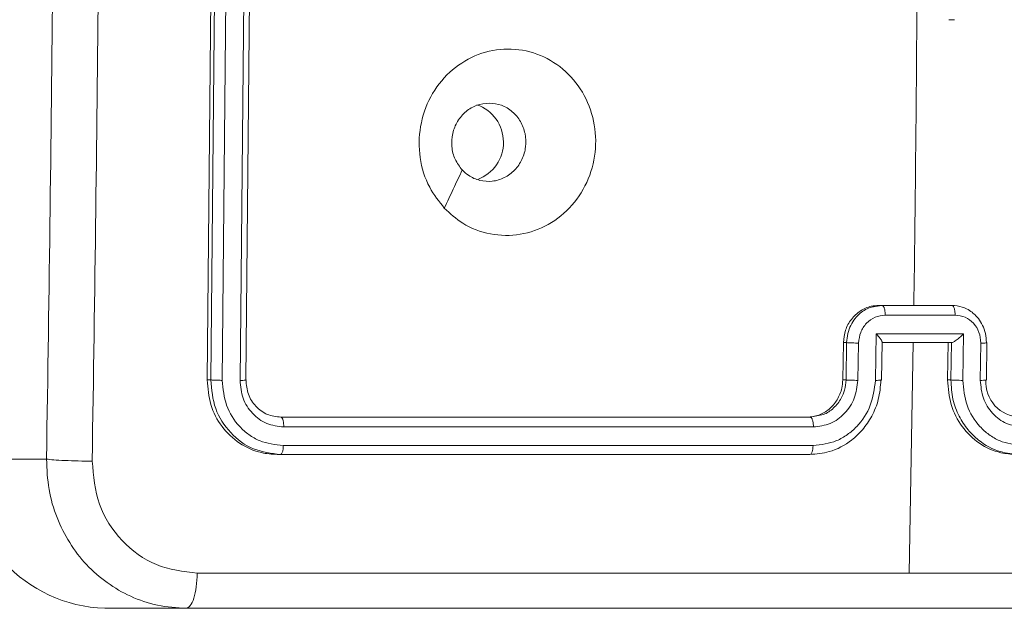
# Model space of a CAD drawing. Units: millimetres. Extents: x -4534 to 317278, y -3372 to 5000.
# Drawn here: x -127 to -74, y 2109 to 2140 of the extents above; entities that cross this region are included whole.
import ezdxf

# ---------------------------------------------------------------- set-up
doc = ezdxf.new("R2010")
doc.units = ezdxf.units.MM
doc.layers.add('Toestel 2D', color=7, linetype='Continuous', lineweight=20)
doc.layers.add('VP-EQ', color=7, linetype='Continuous', true_color=0x8a3492)

# ---------------------------------------------------------------- blocks, each defined once
blk = doc.blocks.new('wd1492')
at = {"layer": 'VP-EQ', "color": 0, "linetype": 'Continuous', "lineweight": 18}
for p, q in [((2031.4212, 212.1921), (2031.3926, 209.1921)), ((2031.4397, 212.1921), (2031.411, 209.1921)), ((2031.5015, 212.1917), (2031.4727, 209.1897)), ((2031.5971, 212.1917), (2031.5683, 209.1897)), ((2031.629, 212.1921), (2031.6003, 209.1921)), ((2035.3754, 211.1232), (2035.4047, 211.1232)), ((2034.9794, 209.5861), (2035.0159, 209.592)), ((2034.9992, 209.592), (2035.0159, 209.592)), ((2035.0159, 209.592), (2035.3911, 209.592)), ((2035.0331, 209.5399), (2035.4085, 209.5399)), ((2034.9807, 209.1897), (2034.9846, 209.4398)), ((2034.9846, 209.4398), (2035.4539, 209.4398)), ((2035.4539, 209.4398), (2035.45, 209.1897)), ((2034.8053, 209.192), (2034.8084, 209.392)), ((2034.8084, 209.392), (2034.8259, 209.392)), ((2034.8227, 209.192), (2034.8259, 209.392)), ((2034.8867, 209.1897), (2034.8899, 209.3898)), ((2035.0135, 209.1912), (2035.0167, 209.3948)), ((2035.0144, 209.392), (2035.3896, 209.392)), ((2035.0166, 209.392), (2035.184, 209.392)), ((2035.184, 209.392), (2035.1616, 208.1548)), ((2035.184, 209.392), (2035.3715, 209.392)), ((2035.3715, 209.392), (2035.3684, 209.192)), ((2035.3888, 209.392), (2035.3715, 209.392)), ((2035.3888, 209.392), (2035.3857, 209.192)), ((2035.3888, 209.392), (2035.3897, 209.392)), ((2035.5469, 209.3898), (2035.5438, 209.1897)), ((2035.5762, 209.1912), (2035.5793, 209.3912)), ((2031.411, 209.1921), (2031.3926, 209.1921)), ((2034.8053, 209.192), (2034.8227, 209.192)), ((2035.3857, 209.192), (2035.3684, 209.192)), ((2035.5731, 209.192), (2035.576, 209.1912)), ((2031.7879, 208.992), (2034.6304, 208.992)), ((2034.6304, 208.992), (2034.6667, 208.9995)), ((2031.803, 208.9395), (2034.6474, 208.9395)), ((2031.8012, 208.8395), (2034.6456, 208.8395)), ((2030.0927, 208.7669), (2030.5293, 208.7671)), ((2031.7678, 208.7921), (2034.6104, 208.792)), ((2031.7861, 208.7921), (2031.7678, 208.7921)), ((2031.7861, 208.7921), (2034.6287, 208.792)), ((2034.6287, 208.792), (2034.6104, 208.792)), ((2030.8431, 207.9669), (2031.2797, 207.967)), ((2038.3939, 207.9667), (2030.8431, 207.9669))]:
    blk.add_line(p, q, dxfattribs=at)
for centre, radius, start, end in [((1827.3453, 212.5422), 207.8625, 359.186765, 359.627063), ((2032.7695, 210.4669), 0.2135, 290.6256, 70.5051), ((2035.763, 209.182), 0.1901, 176.982, 267.9052), ((2030.8687, 208.7429), 0.7764, 178.2249, 268.1095)]:
    blk.add_arc(centre, radius, start, end, dxfattribs=at)
for points, knots in [([(2030.5293, 208.7671), (2030.5426, 209.661), (2030.5692, 211.4493), (2030.5692, 214.1349), (2030.5425, 215.9231), (2030.5291, 216.817)], [0, 0, 0, 0, 0.333295, 0.666703, 1, 1, 1, 1]), ([(2030.7743, 216.8278), (2030.7877, 215.9314), (2030.8145, 214.1385), (2030.8146, 211.4457), (2030.7878, 209.6528), (2030.7744, 208.7563)], [0, 0, 0, 0, 0.333337, 0.666666, 1, 1, 1, 1]), ([(2032.6655, 210.1137), (2032.6372, 210.1495), (2032.5747, 210.2285), (2032.527, 210.3829), (2032.5296, 210.5533), (2032.5842, 210.7157), (2032.6881, 210.8487), (2032.8266, 210.9391), (2032.985, 210.9761), (2033.1459, 210.9556), (2033.2908, 210.8803), (2033.4035, 210.7585), (2033.4709, 210.6035), (2033.486, 210.4334), (2033.4468, 210.2671), (2033.3574, 210.1233), (2033.2284, 210.0182), (2033.074, 209.9635), (2032.9123, 209.9665), (2032.7692, 210.0193), (2032.6971, 210.0849), (2032.6655, 210.1137)], [0, 0, 0, 0, 0.044731, 0.098626, 0.15193, 0.205866, 0.260189, 0.313194, 0.366978, 0.420855, 0.474333, 0.527986, 0.581901, 0.635422, 0.689061, 0.742814, 0.796622, 0.850203, 0.903789, 0.957768, 1, 1, 1, 1]), ([(2032.7618, 210.3185), (2032.7478, 210.3368), (2032.7196, 210.3735), (2032.7023, 210.4435), (2032.7069, 210.5149), (2032.7336, 210.5814), (2032.7797, 210.6345), (2032.8396, 210.6702), (2032.8841, 210.6748), (2032.9063, 210.677)], [0, 0, 0, 0, 0.1430696, 0.2860515, 0.4290864, 0.5722433, 0.7155208, 0.8587893, 1, 1, 1, 1]), ([(2032.9063, 210.677), (2032.9286, 210.6747), (2032.9734, 210.67), (2033.0326, 210.6339), (2033.0774, 210.5806), (2033.1026, 210.5142), (2033.1055, 210.4425), (2033.0857, 210.3735), (2033.0454, 210.3151), (2032.9892, 210.2737), (2032.9234, 210.2541), (2032.8556, 210.2589), (2032.7999, 210.2829), (2032.7725, 210.3085), (2032.7618, 210.3185)], [0, 0, 0, 0, 0.085851, 0.171704, 0.257496, 0.3433, 0.429115, 0.515002, 0.600963, 0.686981, 0.772987, 0.858939, 0.944844, 1, 1, 1, 1]), ([(2032.6655, 210.1137), (2032.6815, 210.1479), (2032.7136, 210.2161), (2032.7457, 210.2844), (2032.7618, 210.3185)], [0, 0, 0, 0, 0.50003, 1, 1, 1, 1]), ([(2034.8084, 209.392), (2034.8109, 209.4145), (2034.8157, 209.4595), (2034.849, 209.5195), (2034.8974, 209.5647), (2034.9506, 209.5886), (2034.9854, 209.5911), (2034.9992, 209.592)], [0, 0, 0, 0, 0.2149006, 0.4299121, 0.6447484, 0.859502, 1, 1, 1, 1]), ([(2034.8259, 209.392), (2034.8272, 209.4086), (2034.8297, 209.4408), (2034.8466, 209.4847), (2034.8698, 209.5214), (2034.9058, 209.5572), (2034.9436, 209.5816), (2034.9728, 209.5853), (2034.9794, 209.5861)], [0, 0, 0, 0, 0.181091, 0.351475, 0.510906, 0.659389, 0.922816, 1, 1, 1, 1]), ([(2035.0159, 209.592), (2035.017, 209.5918), (2035.0193, 209.5914), (2035.0227, 209.5882), (2035.0257, 209.5834), (2035.0284, 209.5769), (2035.0305, 209.5689), (2035.032, 209.5598), (2035.033, 209.55), (2035.033, 209.5433), (2035.0331, 209.5399)], [0, 0, 0, 0, 0.12509, 0.250191, 0.375378, 0.500224, 0.624896, 0.749975, 0.875247, 1, 1, 1, 1]), ([(2035.4085, 209.5399), (2035.4085, 209.5433), (2035.4084, 209.55), (2035.4075, 209.5598), (2035.4059, 209.5689), (2035.4038, 209.5769), (2035.401, 209.5834), (2035.3979, 209.5882), (2035.3946, 209.5914), (2035.3922, 209.5918), (2035.3911, 209.592)], [0, 0, 0, 0, 0.124758, 0.250049, 0.375117, 0.499803, 0.624667, 0.749856, 0.874976, 1, 1, 1, 1]), ([(2035.3911, 209.592), (2035.41, 209.5902), (2035.4514, 209.5863), (2035.5001, 209.5575), (2035.5351, 209.5212), (2035.5576, 209.4847), (2035.5735, 209.4407), (2035.5753, 209.4086), (2035.5763, 209.392)], [0, 0, 0, 0, 0.192729, 0.423148, 0.55313, 0.692563, 0.84145, 1, 1, 1, 1]), ([(2034.8899, 209.3898), (2034.8924, 209.4094), (2034.8975, 209.4486), (2034.9304, 209.4984), (2034.9776, 209.533), (2035.0145, 209.5376), (2035.0331, 209.5399)], [0, 0, 0, 0, 0.249993, 0.499847, 0.74958, 1, 1, 1, 1]), ([(2035.4085, 209.5399), (2035.4269, 209.5376), (2035.4637, 209.533), (2035.5097, 209.4984), (2035.5411, 209.4486), (2035.5449, 209.4094), (2035.5469, 209.3898)], [0, 0, 0, 0, 0.25045, 0.500151, 0.750008, 1, 1, 1, 1]), ([(2034.9846, 209.4398), (2034.9895, 209.4344), (2034.9994, 209.4234), (2035.0092, 209.4103), (2035.0146, 209.4012), (2035.0167, 209.396), (2035.0168, 209.3927), (2035.0152, 209.3922), (2035.0143, 209.392)], [0, 0, 0, 0, 0.251349, 0.502355, 0.646481, 0.775789, 0.892478, 1, 1, 1, 1]), ([(2035.4539, 209.4398), (2035.4485, 209.4343), (2035.4376, 209.4234), (2035.4222, 209.4102), (2035.4098, 209.4013), (2035.4013, 209.396), (2035.3943, 209.3926), (2035.3911, 209.3922), (2035.3897, 209.392)], [0, 0, 0, 0, 0.251607, 0.502624, 0.646378, 0.775668, 0.892515, 1, 1, 1, 1]), ([(2034.8259, 209.392), (2034.8293, 209.3917), (2034.8362, 209.391), (2034.8543, 209.3904), (2034.8731, 209.3899), (2034.8843, 209.3899), (2034.8899, 209.3898)], [0, 0, 0, 0, 0.279875, 0.559125, 0.779412, 1, 1, 1, 1]), ([(2035.5763, 209.392), (2035.5779, 209.3917), (2035.5811, 209.3911), (2035.5744, 209.3903), (2035.5624, 209.3899), (2035.5521, 209.3899), (2035.5469, 209.3898)], [0, 0, 0, 0, 0.279838, 0.559147, 0.779495, 1, 1, 1, 1]), ([(2031.3926, 209.1921), (2031.396, 209.1472), (2031.4029, 209.0573), (2031.4666, 208.9375), (2031.5618, 208.8471), (2031.6684, 208.7989), (2031.7394, 208.794), (2031.7678, 208.7921)], [0, 0, 0, 0, 0.214544, 0.429057, 0.643254, 0.857397, 1, 1, 1, 1]), ([(2031.4727, 209.1897), (2031.4657, 209.1898), (2031.4516, 209.1899), (2031.4325, 209.1905), (2031.4183, 209.1913), (2031.4134, 209.1918), (2031.411, 209.1921)], [0, 0, 0, 0, 0.279873, 0.559331, 0.779642, 1, 1, 1, 1]), ([(2031.411, 209.1921), (2031.4159, 209.1397), (2031.4259, 209.0348), (2031.5122, 208.9026), (2031.6368, 208.8101), (2031.7363, 208.7981), (2031.7861, 208.7921)], [0, 0, 0, 0, 0.250118, 0.500127, 0.750049, 1, 1, 1, 1]), ([(2031.4727, 209.1897), (2031.4772, 209.144), (2031.4863, 209.0527), (2031.5488, 208.9551), (2031.615, 208.8968), (2031.6918, 208.8524), (2031.7575, 208.8446), (2031.8012, 208.8395)], [0, 0, 0, 0, 0.249579, 0.4992, 0.623794, 0.749857, 1, 1, 1, 1]), ([(2031.6003, 209.1921), (2031.602, 209.1917), (2031.6053, 209.191), (2031.5978, 209.1902), (2031.5848, 209.1897), (2031.5738, 209.1897), (2031.5683, 209.1897)], [0, 0, 0, 0, 0.279837, 0.558965, 0.779261, 1, 1, 1, 1]), ([(2031.5683, 209.1897), (2031.5713, 209.1569), (2031.5758, 209.1077), (2031.6051, 209.0496), (2031.644, 208.9994), (2031.7098, 208.9514), (2031.7719, 208.9435), (2031.803, 208.9395)], [0, 0, 0, 0, 0.250174, 0.376134, 0.500766, 0.750411, 1, 1, 1, 1]), ([(2031.6003, 209.1921), (2031.6027, 209.1659), (2031.6074, 209.1135), (2031.6504, 209.0473), (2031.7128, 209.001), (2031.7629, 208.995), (2031.7879, 208.992)], [0, 0, 0, 0, 0.25022, 0.500134, 0.75, 1, 1, 1, 1]), ([(2034.6139, 208.992), (2034.6351, 208.9942), (2034.6775, 208.9986), (2034.7343, 209.0331), (2034.7778, 209.0837), (2034.8012, 209.14), (2034.8042, 209.1772), (2034.8053, 209.192)], [0, 0, 0, 0, 0.214449, 0.428908, 0.64344, 0.858352, 1, 1, 1, 1]), ([(2034.6287, 208.792), (2034.6637, 208.795), (2034.7431, 208.8019), (2034.8402, 208.8543), (2034.9144, 208.9244), (2034.9645, 208.9982), (2035.0017, 209.0893), (2035.0075, 209.1569), (2035.0105, 209.192)], [0, 0, 0, 0, 0.177153, 0.402402, 0.53363, 0.676997, 0.832459, 1, 1, 1, 1]), ([(2034.6456, 208.8395), (2034.6889, 208.8447), (2034.754, 208.8525), (2034.8312, 208.8969), (2034.8982, 208.9552), (2034.9629, 209.0527), (2034.9748, 209.144), (2034.9807, 209.1897)], [0, 0, 0, 0, 0.2501105, 0.3763932, 0.5007689, 0.750402, 1, 1, 1, 1]), ([(2034.6474, 208.9395), (2034.6783, 208.9433), (2034.7401, 208.951), (2034.8189, 209.0088), (2034.8739, 209.0917), (2034.8825, 209.157), (2034.8867, 209.1897)], [0, 0, 0, 0, 0.250428, 0.500147, 0.750071, 1, 1, 1, 1]), ([(2034.6667, 208.9995), (2034.6785, 209.0012), (2034.7111, 209.0059), (2034.758, 209.0398), (2034.7955, 209.0867), (2034.8178, 209.1396), (2034.821, 209.1736), (2034.8227, 209.192)], [0, 0, 0, 0, 0.136488, 0.379305, 0.628094, 0.798843, 1, 1, 1, 1]), ([(2034.8227, 209.192), (2034.8257, 209.1917), (2034.8317, 209.1911), (2034.8481, 209.1903), (2034.8676, 209.1898), (2034.8803, 209.1897), (2034.8867, 209.1897)], [0, 0, 0, 0, 0.250256, 0.499987, 0.749889, 1, 1, 1, 1]), ([(2034.9807, 209.1897), (2034.9866, 209.1897), (2034.9984, 209.1898), (2035.01, 209.1903), (2035.0151, 209.1911), (2035.012, 209.1917), (2035.0105, 209.192)], [0, 0, 0, 0, 0.250217, 0.499978, 0.749829, 1, 1, 1, 1]), ([(2035.3684, 209.192), (2035.3718, 209.147), (2035.3786, 209.057), (2035.4413, 208.937), (2035.535, 208.8465), (2035.6393, 208.7987), (2035.7086, 208.7939), (2035.736, 208.792)], [0, 0, 0, 0, 0.214974, 0.429999, 0.644955, 0.859729, 1, 1, 1, 1]), ([(2035.45, 209.1897), (2035.4436, 209.1897), (2035.4308, 209.1898), (2035.4112, 209.1903), (2035.3947, 209.1911), (2035.3887, 209.1917), (2035.3857, 209.192)], [0, 0, 0, 0, 0.250102, 0.499938, 0.749848, 1, 1, 1, 1]), ([(2035.3857, 209.192), (2035.3877, 209.1569), (2035.3916, 209.0893), (2035.4263, 208.9982), (2035.4742, 208.9244), (2035.5461, 208.8543), (2035.641, 208.8019), (2035.7196, 208.795), (2035.7543, 208.792)], [0, 0, 0, 0, 0.167539, 0.322994, 0.466356, 0.597581, 0.822854, 1, 1, 1, 1]), ([(2035.45, 209.1897), (2035.4545, 209.144), (2035.4633, 209.0526), (2035.5246, 208.9551), (2035.5893, 208.8969), (2035.6646, 208.8524), (2035.7291, 208.8446), (2035.7719, 208.8394)], [0, 0, 0, 0, 0.249674, 0.499214, 0.623575, 0.749887, 1, 1, 1, 1]), ([(2035.576, 209.1912), (2035.576, 209.1912), (2035.5771, 209.1909), (2035.5724, 209.1903), (2035.5614, 209.1898), (2035.5496, 209.1897), (2035.5438, 209.1897)], [0, 0, 0, 0, 0.020172, 0.346691, 0.67316, 1, 1, 1, 1]), ([(2035.5438, 209.1897), (2035.5468, 209.1569), (2035.5529, 209.0914), (2035.6055, 209.0087), (2035.6821, 208.9515), (2035.7432, 208.9435), (2035.7737, 208.9395)], [0, 0, 0, 0, 0.25049, 0.500181, 0.750136, 1, 1, 1, 1]), ([(2031.7879, 208.992), (2031.7902, 208.991), (2031.7948, 208.989), (2031.7998, 208.9748), (2031.8027, 208.9575), (2031.8029, 208.9455), (2031.803, 208.9395)], [0, 0, 0, 0, 0.2797946, 0.559083, 0.7793086, 1, 1, 1, 1]), ([(2034.6304, 208.992), (2034.6316, 208.9918), (2034.6339, 208.9914), (2034.6372, 208.9882), (2034.6402, 208.9833), (2034.6428, 208.9767), (2034.6449, 208.9687), (2034.6464, 208.9595), (2034.6474, 208.9497), (2034.6474, 208.9429), (2034.6474, 208.9395)], [0, 0, 0, 0, 0.124959, 0.250035, 0.37495, 0.50004, 0.624492, 0.749771, 0.874791, 1, 1, 1, 1]), ([(2031.8012, 208.8395), (2031.8008, 208.8324), (2031.8, 208.8184), (2031.796, 208.8029), (2031.7912, 208.7938), (2031.7878, 208.7926), (2031.7861, 208.7921)], [0, 0, 0, 0, 0.2799232, 0.5591198, 0.7795744, 1, 1, 1, 1]), ([(2034.6456, 208.8395), (2034.6453, 208.8332), (2034.6446, 208.8206), (2034.6406, 208.8049), (2034.6351, 208.7942), (2034.6308, 208.7928), (2034.6287, 208.792)], [0, 0, 0, 0, 0.249994, 0.500235, 0.749844, 1, 1, 1, 1]), ([(2030.5293, 208.7671), (2030.5407, 208.7657), (2030.5636, 208.763), (2030.6257, 208.7596), (2030.6997, 208.757), (2030.7495, 208.7566), (2030.7744, 208.7563)], [0, 0, 0, 0, 0.249938, 0.49984, 0.749564, 1, 1, 1, 1]), ([(2031.2797, 207.967), (2031.2278, 207.9703), (2031.1254, 207.9767), (2030.9358, 208.0417), (2030.7305, 208.1872), (2030.5952, 208.4049), (2030.5362, 208.605), (2030.5316, 208.7126), (2030.5293, 208.7671)], [0, 0, 0, 0, 0.130555, 0.257578, 0.500017, 0.742664, 0.869614, 1, 1, 1, 1]), ([(2030.7744, 208.7563), (2030.7816, 208.6776), (2030.796, 208.5201), (2030.9252, 208.3209), (2031.1134, 208.1825), (2031.2636, 208.164), (2031.3387, 208.1547)], [0, 0, 0, 0, 0.249958, 0.50006, 0.749972, 1, 1, 1, 1]), ([(2031.2797, 207.967), (2031.2871, 207.9698), (2031.302, 207.9754), (2031.3211, 208.0182), (2031.3348, 208.0801), (2031.3374, 208.1298), (2031.3387, 208.1547)], [0, 0, 0, 0, 0.250432, 0.500203, 0.75009, 1, 1, 1, 1]), ([(2031.3387, 208.1547), (2031.9803, 208.1547), (2033.2633, 208.1548), (2034.529, 208.1548), (2035.1618, 208.1548)], [0, 0, 0, 0, 0.5000104, 1, 1, 1, 1]), ([(2035.1618, 208.1548), (2035.7914, 208.1548), (2037.0508, 208.1547), (2038.29, 208.1546), (2038.9096, 208.1546)], [0, 0, 0, 0, 0.499991, 1, 1, 1, 1]), ([(2038.8305, 207.9668), (2038.0053, 207.9669), (2036.3546, 207.967), (2033.8355, 207.967), (2032.1315, 207.967), (2031.2797, 207.967)], [0, 0, 0, 0, 0.3332968, 0.6667015, 1, 1, 1, 1])]:
    blk.add_open_spline(points, degree=3, knots=knots, dxfattribs=at)
blk = doc.blocks.new('VPL-03-WD1492')
at = {"layer": 'Toestel 2D', "color": 0, "xscale": 10, "yscale": 10, "zscale": 10}
blk.add_blockref('wd1492', (-20431.049, 28.952), dxfattribs=at)
blk = doc.blocks.new('VPL-03-WD1492-RVS')
blk.add_blockref('VPL-03-WD1492', (0, 0))

msp = doc.modelspace()

# ---------------------------------------------------------------- block references
msp.add_blockref('VPL-03-WD1492-RVS', (0, 0))

doc.saveas('drawing.dxf')
